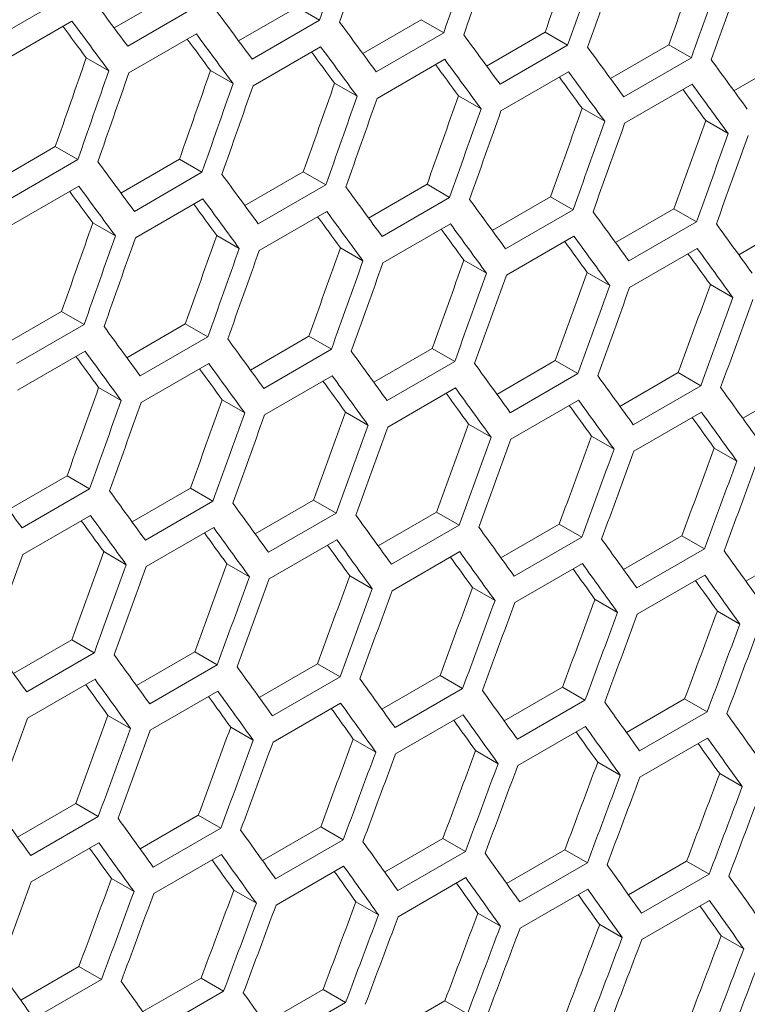
# Model space of a CAD drawing. Units: millimetres. Extents: x 11 to 403, y 11 to 287.
# Drawn here: x 350 to 352, y 77 to 80 of the extents above; entities that cross this region are included whole.
import ezdxf

# ---------------------------------------------------------------- set-up
doc = ezdxf.new("R2010")
doc.units = ezdxf.units.MM

msp = doc.modelspace()

# ---------------------------------------------------------------- linework, layer by layer
at = {"color": 7, "linetype": 'Continuous', "lineweight": 15}
for p, q in [((350.17744, 80.22481), (349.96531, 80.10235)), ((350.31381, 80.11916), (350.49746, 80.22518)), ((350.56827, 80.18431), (350.35613, 80.06185)), ((350.7041, 80.07905), (350.88768, 80.18503)), ((350.88768, 80.18503), (350.95848, 80.14416)), ((351.09378, 80.03929), (351.27729, 80.14523)), ((351.27729, 80.14523), (351.34807, 80.10437)), ((349.96905, 80.01853), (350.18118, 80.14099)), ((350.95848, 80.14416), (350.74634, 80.0217)), ((350.35968, 79.97815), (350.57181, 80.10061)), ((351.34807, 80.10437), (351.13594, 79.9819)), ((351.48285, 79.99988), (351.66629, 80.10578)), ((351.66629, 80.10578), (351.73706, 80.06492)), ((350.74969, 79.93811), (350.96182, 80.06057)), ((351.73706, 80.06492), (351.52493, 79.94246)), ((351.87131, 79.96083), (352.05468, 80.06669)), ((352.05468, 80.06669), (352.12544, 80.02583)), ((350.22588, 80.02551), (350.29668, 79.98464)), ((352.12544, 80.02583), (351.91331, 79.90337)), ((352.25916, 79.92213), (352.44245, 80.02794)), ((351.13909, 79.89843), (351.35123, 80.02089)), ((350.616, 79.98542), (350.68679, 79.94455)), ((351.52789, 79.8591), (351.74002, 79.98156)), ((351.00551, 79.94567), (351.07629, 79.90481)), ((351.91607, 79.82013), (352.1282, 79.94259)), ((351.39441, 79.90628), (351.46518, 79.86543)), ((351.78269, 79.86724), (351.85346, 79.82639)), ((352.17037, 79.82856), (352.24113, 79.78771)), ((349.94523, 79.64096), (350.12881, 79.74694)), ((350.12881, 79.74694), (350.19961, 79.70607)), ((350.19961, 79.70607), (349.98747, 79.58361)), ((350.33491, 79.6012), (350.51842, 79.70714)), ((350.51842, 79.70714), (350.5892, 79.66628)), ((350.5892, 79.66628), (350.37707, 79.54382)), ((350.72398, 79.5618), (350.90742, 79.66769)), ((350.90742, 79.66769), (350.97819, 79.62684)), ((349.99082, 79.50003), (350.20295, 79.62249)), ((350.97819, 79.62684), (350.76606, 79.50438)), ((351.11244, 79.52275), (351.2958, 79.6286)), ((351.2958, 79.6286), (351.36657, 79.58775)), ((351.50029, 79.48405), (351.68358, 79.58986)), ((351.68358, 79.58986), (351.75434, 79.54901)), ((350.38022, 79.46034), (350.59235, 79.58281)), ((351.36657, 79.58775), (351.15444, 79.46529)), ((350.76901, 79.42102), (350.98115, 79.54348)), ((351.75434, 79.54901), (351.54221, 79.42655)), ((351.88753, 79.4457), (352.07074, 79.55147)), ((352.07074, 79.55147), (352.1415, 79.51062)), ((350.24664, 79.50759), (350.31742, 79.46673)), ((351.1572, 79.38204), (351.36933, 79.5045)), ((352.1415, 79.51062), (351.92936, 79.38816)), ((352.27416, 79.40771), (352.4573, 79.51343)), ((350.63554, 79.4682), (350.70631, 79.42734)), ((351.54477, 79.34342), (351.7569, 79.46588)), ((351.02382, 79.42916), (351.09459, 79.38831)), ((351.93173, 79.30515), (352.14386, 79.42761)), ((351.4115, 79.39047), (351.48226, 79.34963)), ((351.79856, 79.35214), (351.86931, 79.3113)), ((352.18502, 79.31416), (352.25576, 79.27332)), ((349.96511, 79.12371), (350.14855, 79.22961)), ((350.14855, 79.22961), (350.21932, 79.18875)), ((350.21932, 79.18875), (350.00719, 79.06629)), ((350.35357, 79.08466), (350.53693, 79.19051)), ((350.53693, 79.19051), (350.6077, 79.14966)), ((350.6077, 79.14966), (350.39557, 79.0272)), ((350.74142, 79.04596), (350.92471, 79.15177)), ((350.92471, 79.15177), (350.99547, 79.11092)), ((350.01014, 78.98293), (350.22228, 79.10539)), ((350.99547, 79.11092), (350.78334, 78.98846)), ((351.12866, 79.00761), (351.31187, 79.11338)), ((351.31187, 79.11338), (351.38262, 79.07254)), ((350.39832, 78.94395), (350.61046, 79.06641)), ((351.38262, 79.07254), (351.17049, 78.95008)), ((351.51529, 78.96962), (351.69843, 79.07535)), ((351.69843, 79.07535), (351.76917, 79.03451)), ((351.76917, 79.03451), (351.55704, 78.91204)), ((351.90131, 78.93198), (352.08437, 79.03766)), ((352.08437, 79.03766), (352.15511, 78.99682)), ((350.78589, 78.90533), (350.99803, 79.02779)), ((350.26495, 78.99107), (350.33572, 78.95022)), ((351.17285, 78.86706), (351.38499, 78.98952)), ((352.15511, 78.99682), (351.94298, 78.87436)), ((352.28672, 78.89469), (352.4697, 79.00033)), ((350.65263, 78.95239), (350.72339, 78.91154)), ((351.5592, 78.82914), (351.77134, 78.9516)), ((351.03969, 78.91406), (351.11044, 78.87321)), ((351.94494, 78.79157), (352.15708, 78.91403)), ((351.42615, 78.87608), (351.49689, 78.83524)), ((351.81199, 78.83845), (351.88273, 78.79761)), ((352.19723, 78.80117), (352.26796, 78.76034)), ((349.98255, 78.60787), (350.16584, 78.71368)), ((350.16584, 78.71368), (350.2366, 78.67284)), ((350.2366, 78.67284), (350.02447, 78.55037)), ((350.36979, 78.56953), (350.553, 78.6753)), ((350.553, 78.6753), (350.62375, 78.63445)), ((350.62375, 78.63445), (350.41162, 78.51199)), ((350.75642, 78.53154), (350.93956, 78.63726)), ((350.93956, 78.63726), (351.0103, 78.59642)), ((350.02702, 78.46724), (350.23916, 78.5897)), ((351.0103, 78.59642), (350.79817, 78.47396)), ((351.14244, 78.4939), (351.3255, 78.59957)), ((351.3255, 78.59957), (351.39624, 78.55874)), ((350.41398, 78.42897), (350.62612, 78.55143)), ((351.39624, 78.55874), (351.18411, 78.43628)), ((351.52784, 78.45661), (351.71083, 78.56224)), ((351.71083, 78.56224), (351.78156, 78.52141)), ((350.80033, 78.39105), (351.01247, 78.51351)), ((351.78156, 78.52141), (351.56943, 78.39895)), ((351.91264, 78.41967), (352.09555, 78.52526)), ((352.09555, 78.52526), (352.16628, 78.48443)), ((352.16628, 78.48443), (351.95415, 78.36197)), ((352.29683, 78.38309), (352.47966, 78.48864)), ((350.28082, 78.47597), (350.35157, 78.43513)), ((351.18607, 78.35349), (351.39821, 78.47595)), ((350.66728, 78.43799), (350.73802, 78.39715)), ((351.5712, 78.31627), (351.78334, 78.43873)), ((351.05312, 78.40036), (351.12386, 78.35953)), ((351.95572, 78.27941), (352.16786, 78.40187)), ((351.43835, 78.36309), (351.50909, 78.32226)), ((351.82298, 78.32617), (351.89371, 78.28534)), ((352.20699, 78.2896), (352.27772, 78.24877)), ((349.99755, 78.09345), (350.18069, 78.19917)), ((350.18069, 78.19917), (350.25143, 78.15833)), ((350.25143, 78.15833), (350.0393, 78.03587)), ((350.38357, 78.05581), (350.56663, 78.16149)), ((350.56663, 78.16149), (350.63737, 78.12065)), ((350.63737, 78.12065), (350.42524, 77.99819)), ((350.76897, 78.01852), (350.95196, 78.12416)), ((350.95196, 78.12416), (351.02269, 78.08332)), ((350.04146, 77.95297), (350.2536, 78.07543)), ((351.02269, 78.08332), (350.81056, 77.96086)), ((351.15377, 77.98159), (351.33668, 78.08718)), ((351.33668, 78.08718), (351.40741, 78.04635)), ((351.40741, 78.04635), (351.19528, 77.92389)), ((351.53796, 77.94501), (351.72079, 78.05055)), ((351.72079, 78.05055), (351.79152, 78.00972)), ((350.4272, 77.9154), (350.63934, 78.03786)), ((351.92154, 77.90878), (352.1043, 78.01428)), ((352.1043, 78.01428), (352.17502, 77.97345)), ((350.81233, 77.87819), (351.02447, 78.00065)), ((351.79152, 78.00972), (351.57939, 77.88726)), ((350.29425, 77.96228), (350.36499, 77.92144)), ((351.19685, 77.84132), (351.40899, 77.96378)), ((352.17502, 77.97345), (351.96288, 77.85099)), ((350.67948, 77.925), (350.75022, 77.88417)), ((351.58076, 77.80481), (351.7929, 77.92727)), ((351.96407, 77.76865), (352.1762, 77.89111)), ((351.06411, 77.88808), (351.13484, 77.84725)), ((351.44812, 77.85151), (351.51885, 77.81068)), ((351.83153, 77.81529), (351.90225, 77.77446)), ((352.21432, 77.77942), (352.28504, 77.7386)), ((350.0101, 77.58043), (350.19309, 77.68607)), ((350.19309, 77.68607), (350.26382, 77.64524)), ((350.26382, 77.64524), (350.05169, 77.52278)), ((350.3949, 77.5435), (350.57781, 77.64909)), ((350.57781, 77.64909), (350.64854, 77.60826)), ((350.77909, 77.50692), (350.96192, 77.61246)), ((350.96192, 77.61246), (351.03265, 77.57164)), ((350.64854, 77.60826), (350.43641, 77.4858)), ((350.05346, 77.4401), (350.26559, 77.56256)), ((351.03265, 77.57164), (350.82052, 77.44917)), ((351.16267, 77.47069), (351.34543, 77.57619)), ((351.34543, 77.57619), (351.41615, 77.53536)), ((350.43798, 77.40324), (350.65011, 77.5257)), ((351.41615, 77.53536), (351.20401, 77.4129)), ((351.54564, 77.43481), (351.72832, 77.54027)), ((351.72832, 77.54027), (351.79904, 77.49944)), ((350.82189, 77.36672), (351.03403, 77.48919)), ((351.79904, 77.49944), (351.5869, 77.37698)), ((351.92801, 77.39929), (352.1106, 77.5047)), ((352.1106, 77.5047), (352.18132, 77.46387)), ((352.18132, 77.46387), (351.96918, 77.34141)), ((350.30524, 77.44999), (350.37597, 77.40916)), ((351.2052, 77.33057), (351.41733, 77.45303)), ((350.68925, 77.41342), (350.75998, 77.37259)), ((351.58789, 77.29476), (351.80002, 77.41722)), ((351.07266, 77.3772), (351.14338, 77.33638)), ((351.96997, 77.2593), (352.1821, 77.38176)), ((351.45545, 77.34134), (351.52617, 77.30051)), ((351.83763, 77.30582), (351.90835, 77.265)), ((352.21921, 77.27066), (352.28992, 77.22984)), ((350.02022, 77.06883), (350.20305, 77.17438)), ((350.20305, 77.17438), (350.27378, 77.13355)), ((350.27378, 77.13355), (350.06165, 77.01109)), ((350.4038, 77.0326), (350.58656, 77.1381)), ((350.58656, 77.1381), (350.65728, 77.09728)), ((350.65728, 77.09728), (350.44514, 76.97482)), ((350.78677, 76.99673), (350.96945, 77.10218)), ((350.96945, 77.10218), (351.04016, 77.06136)), ((351.04016, 77.06136), (350.82803, 76.93889)), ((351.16914, 76.9612), (351.35173, 77.06661)), ((351.35173, 77.06661), (351.42244, 77.02579))]:
    msp.add_line(p, q, dxfattribs=at)
for centre, major_axis, ratio, start_param, end_param in [((270.08612, 119.98018), (27.44339, 124.29197), 0.6978876, 4.5429616, 4.5452961), ((270.16777, 120.02731), (27.44339, 124.29197), 0.6978876, 4.5425124, 4.5448468), ((270.59203, 120.27223), (27.44339, 124.29197), 0.6978876, 4.5401783, 4.5425124), ((270.67368, 120.31937), (27.44339, 124.29197), 0.6978876, 4.5397291, 4.5420632), ((271.09795, 120.56429), (27.41876, 124.18042), 0.6978876, 4.5374332, 4.5397691), ((271.09795, 120.56429), (27.44339, 124.29197), 0.6978876, 4.5373953, 4.5397291), ((271.1796, 120.61143), (27.44339, 124.29197), 0.6978876, 4.5369461, 4.5392799), ((271.60386, 120.85635), (27.41876, 124.18042), 0.6978876, 4.534648, 4.5369837), ((271.60386, 120.85635), (27.44339, 124.29197), 0.6978876, 4.5346126, 4.5369461), ((271.68551, 120.90349), (27.44339, 124.29197), 0.6978876, 4.5341635, 4.536497), ((273.96416, 122.21892), (89.42524, -76.65803), 0.2184431, 0.7592504, 0.7615851), ((274.21712, 122.36495), (89.42524, -76.65803), 0.2184431, 0.7564666, 0.7588011), ((273.88251, 122.17179), (89.34498, -76.58923), 0.2184431, 0.7588461, 0.7603269), ((273.88251, 122.17179), (89.42524, -76.65803), 0.2184431, 0.7588011, 0.7611358), ((274.47007, 122.51098), (89.42524, -76.65803), 0.2184431, 0.7536833, 0.7560174), ((274.13547, 122.31782), (89.34498, -76.58923), 0.2184431, 0.7560599, 0.7575384), ((274.13547, 122.31782), (89.42524, -76.65803), 0.2184431, 0.7560174, 0.7583518), ((274.72303, 122.65701), (89.42524, -76.65803), 0.2184431, 0.7509002, 0.7532341), ((274.38842, 122.46385), (89.42524, -76.65803), 0.2184431, 0.7532341, 0.7555682), ((274.97599, 122.80304), (89.42524, -76.65803), 0.2184431, 0.7481176, 0.7504511), ((269.32725, 119.54209), (27.41876, 124.18042), 0.6978876, 4.5430046, 4.5453411), ((274.38842, 122.46385), (89.34498, -76.58923), 0.2184431, 0.7532741, 0.7547502), ((274.64138, 122.60987), (89.34498, -76.58923), 0.2184431, 0.7504886, 0.7519624), ((274.64138, 122.60987), (89.42524, -76.65803), 0.2184431, 0.7504511, 0.7527849), ((275.22894, 122.94907), (89.42524, -76.65803), 0.2184431, 0.7453352, 0.7476685), ((269.32725, 119.54209), (27.44339, 124.29197), 0.6978876, 4.5429616, 4.5452961), ((269.4089, 119.58923), (27.44339, 124.29197), 0.6978876, 4.5425124, 4.5448468), ((269.83316, 119.83415), (27.41876, 124.18042), 0.6978876, 4.5402187, 4.5425549), ((274.89434, 122.7559), (89.34498, -76.58923), 0.2184431, 0.7477035, 0.7491749), ((274.89434, 122.7559), (89.42524, -76.65803), 0.2184431, 0.7476685, 0.750002), ((269.83316, 119.83415), (27.44339, 124.29197), 0.6978876, 4.5401783, 4.5425124), ((269.91481, 119.88128), (27.44339, 124.29197), 0.6978876, 4.5397291, 4.5420632), ((270.33907, 120.12621), (27.41876, 124.18042), 0.6978876, 4.5374332, 4.5397691), ((275.14729, 122.90193), (89.42524, -76.65803), 0.2184431, 0.7448862, 0.7472194), ((270.33907, 120.12621), (27.44339, 124.29197), 0.6978876, 4.5373953, 4.5397291), ((270.42072, 120.17334), (27.44339, 124.29197), 0.6978876, 4.5369461, 4.5392799), ((270.84499, 120.41826), (27.41876, 124.18042), 0.6978876, 4.534648, 4.5369837), ((275.14729, 122.90193), (89.34498, -76.58923), 0.2184431, 0.7449187, 0.7463876), ((271.3509, 120.71032), (27.41876, 124.18042), 0.6978876, 4.5318631, 4.5341985), ((270.84499, 120.41826), (27.44339, 124.29197), 0.6978876, 4.5346126, 4.5369461), ((270.92664, 120.4654), (27.44339, 124.29197), 0.6978876, 4.5341635, 4.536497), ((271.3509, 120.71032), (27.44339, 124.29197), 0.6978876, 4.5318302, 4.5341635), ((271.43255, 120.75746), (27.44339, 124.29197), 0.6978876, 4.5313812, 4.5337144), ((271.85682, 121.00238), (27.41876, 124.18042), 0.6978876, 4.5290785, 4.5314137), ((271.85682, 121.00238), (27.44339, 124.29197), 0.6978876, 4.5290481, 4.5313812), ((271.93847, 121.04951), (27.44339, 124.29197), 0.6978876, 4.5285991, 4.5309322), ((273.7112, 122.07289), (89.42524, -76.65803), 0.2184431, 0.7536833, 0.7560174), ((273.96416, 122.21892), (89.42524, -76.65803), 0.2184431, 0.7509002, 0.7532341), ((273.62955, 122.02576), (89.42524, -76.65803), 0.2184431, 0.7532341, 0.7555682), ((274.21712, 122.36495), (89.42524, -76.65803), 0.2184431, 0.7481176, 0.7504511), ((273.62955, 122.02576), (89.34498, -76.58923), 0.2184431, 0.7532741, 0.7547502), ((273.88251, 122.17179), (89.34498, -76.58923), 0.2184431, 0.7504886, 0.7519624), ((273.88251, 122.17179), (89.42524, -76.65803), 0.2184431, 0.7504511, 0.7527849), ((274.47007, 122.51098), (89.42524, -76.65803), 0.2184431, 0.7453352, 0.7476685), ((274.13547, 122.31782), (89.42524, -76.65803), 0.2184431, 0.7476685, 0.750002), ((274.72303, 122.65701), (89.42524, -76.65803), 0.2184431, 0.7425531, 0.7448862), ((269.5802, 119.68812), (27.41876, 124.18042), 0.6978876, 4.5374332, 4.5397691), ((274.13547, 122.31782), (89.34498, -76.58923), 0.2184431, 0.7477035, 0.7491749), ((274.38842, 122.46385), (89.42524, -76.65803), 0.2184431, 0.7448862, 0.7472194), ((274.97599, 122.80304), (89.42524, -76.65803), 0.2184431, 0.7397712, 0.7421041), ((269.5802, 119.68812), (27.44339, 124.29197), 0.6978876, 4.5373953, 4.5397291), ((270.08612, 119.98018), (27.41876, 124.18042), 0.6978876, 4.534648, 4.5369837), ((274.38842, 122.46385), (89.34498, -76.58923), 0.2184431, 0.7449187, 0.7463876), ((274.64138, 122.60987), (89.42524, -76.65803), 0.2184431, 0.7421041, 0.7444371), ((269.66185, 119.73525), (27.44339, 124.29197), 0.6978876, 4.5369461, 4.5392799), ((274.64138, 122.60987), (89.34498, -76.58923), 0.2184431, 0.7421341, 0.7436007), ((270.08612, 119.98018), (27.44339, 124.29197), 0.6978876, 4.5346126, 4.5369461), ((270.16777, 120.02731), (27.44339, 124.29197), 0.6978876, 4.5341635, 4.536497), ((270.59203, 120.27223), (27.41876, 124.18042), 0.6978876, 4.5318631, 4.5341985), ((274.89434, 122.7559), (89.34498, -76.58923), 0.2184431, 0.7393498, 0.740814), ((274.89434, 122.7559), (89.42524, -76.65803), 0.2184431, 0.7393223, 0.7416551), ((270.59203, 120.27223), (27.44339, 124.29197), 0.6978876, 4.5318302, 4.5341635), ((270.67368, 120.31937), (27.44339, 124.29197), 0.6978876, 4.5313812, 4.5337144), ((271.09795, 120.56429), (27.41876, 124.18042), 0.6978876, 4.5290785, 4.5314137), ((271.09795, 120.56429), (27.44339, 124.29197), 0.6978876, 4.5290481, 4.5313812), ((271.1796, 120.61143), (27.44339, 124.29197), 0.6978876, 4.5285991, 4.5309322), ((271.60386, 120.85635), (27.41876, 124.18042), 0.6978876, 4.5262942, 4.5286291), ((271.60386, 120.85635), (27.44339, 124.29197), 0.6978876, 4.5262663, 4.5285991), ((272.10977, 121.14841), (27.41876, 124.18042), 0.6978876, 4.5235101, 4.5258448), ((271.68551, 120.90349), (27.44339, 124.29197), 0.6978876, 4.5258173, 4.5281501), ((272.10977, 121.14841), (27.44339, 124.29197), 0.6978876, 4.5234847, 4.5258173), ((272.19142, 121.19554), (27.44339, 124.29197), 0.6978876, 4.5230358, 4.5253684), ((273.45825, 121.92686), (89.42524, -76.65803), 0.2184431, 0.7481176, 0.7504511), ((273.7112, 122.07289), (89.42524, -76.65803), 0.2184431, 0.7453352, 0.7476685), ((273.3766, 121.87973), (89.42524, -76.65803), 0.2184431, 0.7476685, 0.750002), ((273.96416, 122.21892), (89.42524, -76.65803), 0.2184431, 0.7425531, 0.7448862), ((273.3766, 121.87973), (89.34498, -76.58923), 0.2184431, 0.7477035, 0.7491749), ((273.62955, 122.02576), (89.42524, -76.65803), 0.2184431, 0.7448862, 0.7472194), ((274.21712, 122.36495), (89.42524, -76.65803), 0.2184431, 0.7397712, 0.7421041), ((273.62955, 122.02576), (89.34498, -76.58923), 0.2184431, 0.7449187, 0.7463876), ((273.88251, 122.17179), (89.34498, -76.58923), 0.2184431, 0.7421341, 0.7436007), ((273.88251, 122.17179), (89.42524, -76.65803), 0.2184431, 0.7421041, 0.7444371), ((274.47007, 122.51098), (89.42524, -76.65803), 0.2184431, 0.7369897, 0.7393223), ((269.83316, 119.83415), (27.41876, 124.18042), 0.6978876, 4.5318631, 4.5341985), ((274.13547, 122.31782), (89.34498, -76.58923), 0.2184431, 0.7393498, 0.740814), ((274.13547, 122.31782), (89.42524, -76.65803), 0.2184431, 0.7393223, 0.7416551), ((274.72303, 122.65701), (89.42524, -76.65803), 0.2184431, 0.7342083, 0.7365407), ((269.83316, 119.83415), (27.44339, 124.29197), 0.6978876, 4.5318302, 4.5341635), ((269.91481, 119.88128), (27.44339, 124.29197), 0.6978876, 4.5313812, 4.5337144), ((270.33907, 120.12621), (27.41876, 124.18042), 0.6978876, 4.5290785, 4.5314137), ((274.38842, 122.46385), (89.42524, -76.65803), 0.2184431, 0.7365407, 0.7388734), ((270.33907, 120.12621), (27.44339, 124.29197), 0.6978876, 4.5290481, 4.5313812), ((270.84499, 120.41826), (27.41876, 124.18042), 0.6978876, 4.5262942, 4.5286291), ((274.38842, 122.46385), (89.34498, -76.58923), 0.2184431, 0.7365658, 0.7380275), ((274.64138, 122.60987), (89.42524, -76.65803), 0.2184431, 0.7337594, 0.7360919), ((270.42072, 120.17334), (27.44339, 124.29197), 0.6978876, 4.5285991, 4.5309322), ((274.64138, 122.60987), (89.34498, -76.58923), 0.2184431, 0.7337819, 0.7352413), ((270.84499, 120.41826), (27.44339, 124.29197), 0.6978876, 4.5262663, 4.5285991), ((270.92664, 120.4654), (27.44339, 124.29197), 0.6978876, 4.5258173, 4.5281501), ((271.3509, 120.71032), (27.41876, 124.18042), 0.6978876, 4.5235101, 4.5258448), ((271.3509, 120.71032), (27.44339, 124.29197), 0.6978876, 4.5234847, 4.5258173), ((271.43255, 120.75746), (27.44339, 124.29197), 0.6978876, 4.5230358, 4.5253684), ((271.85682, 121.00238), (27.41876, 124.18042), 0.6978876, 4.5207262, 4.5230608), ((271.85682, 121.00238), (27.44339, 124.29197), 0.6978876, 4.5207033, 4.5230358), ((271.93847, 121.04951), (27.44339, 124.29197), 0.6978876, 4.5202544, 4.5225869), ((272.36273, 121.29444), (27.41876, 124.18042), 0.6978876, 4.5179425, 4.5202769), ((272.36273, 121.29444), (27.44339, 124.29197), 0.6978876, 4.5179221, 4.5202544), ((272.44438, 121.34157), (27.44339, 124.29197), 0.6978876, 4.5174733, 4.5198056), ((272.95233, 121.63481), (89.42524, -76.65803), 0.2184431, 0.7453352, 0.7476685), ((273.20529, 121.78084), (89.42524, -76.65803), 0.2184431, 0.7425531, 0.7448862), ((273.45825, 121.92686), (89.42524, -76.65803), 0.2184431, 0.7397712, 0.7421041), ((273.12364, 121.7337), (89.34498, -76.58923), 0.2184431, 0.7421341, 0.7436007), ((273.12364, 121.7337), (89.42524, -76.65803), 0.2184431, 0.7421041, 0.7444371), ((273.7112, 122.07289), (89.42524, -76.65803), 0.2184431, 0.7369897, 0.7393223), ((273.3766, 121.87973), (89.42524, -76.65803), 0.2184431, 0.7393223, 0.7416551), ((273.96416, 122.21892), (89.42524, -76.65803), 0.2184431, 0.7342083, 0.7365407), ((273.3766, 121.87973), (89.34498, -76.58923), 0.2184431, 0.7393498, 0.740814), ((273.62955, 122.02576), (89.42524, -76.65803), 0.2184431, 0.7365407, 0.7388734), ((274.21712, 122.36495), (89.42524, -76.65803), 0.2184431, 0.7314271, 0.7337594), ((273.62955, 122.02576), (89.34498, -76.58923), 0.2184431, 0.7365658, 0.7380275), ((274.47007, 122.51098), (89.42524, -76.65803), 0.2184431, 0.7286461, 0.7309783), ((269.66185, 119.73525), (27.44339, 124.29197), 0.6978876, 4.5285991, 4.5309322), ((270.08612, 119.98018), (27.41876, 124.18042), 0.6978876, 4.5262942, 4.5286291), ((273.88251, 122.17179), (89.34498, -76.58923), 0.2184431, 0.7337819, 0.7352413), ((273.88251, 122.17179), (89.42524, -76.65803), 0.2184431, 0.7337594, 0.7360919), ((270.08612, 119.98018), (27.44339, 124.29197), 0.6978876, 4.5262663, 4.5285991), ((270.16777, 120.02731), (27.44339, 124.29197), 0.6978876, 4.5258173, 4.5281501), ((270.59203, 120.27223), (27.41876, 124.18042), 0.6978876, 4.5235101, 4.5258448), ((274.13547, 122.31782), (89.34498, -76.58923), 0.2184431, 0.7309983, 0.7324552), ((274.13547, 122.31782), (89.42524, -76.65803), 0.2184431, 0.7309783, 0.7333105), ((270.59203, 120.27223), (27.44339, 124.29197), 0.6978876, 4.5234847, 4.5258173), ((270.67368, 120.31937), (27.44339, 124.29197), 0.6978876, 4.5230358, 4.5253684), ((271.09795, 120.56429), (27.41876, 124.18042), 0.6978876, 4.5207262, 4.5230608), ((274.38842, 122.46385), (89.34498, -76.58923), 0.2184431, 0.7282148, 0.7296693), ((274.38842, 122.46385), (89.42524, -76.65803), 0.2184431, 0.7281973, 0.7305294), ((271.09795, 120.56429), (27.44339, 124.29197), 0.6978876, 4.5207033, 4.5230358), ((271.1796, 120.61143), (27.44339, 124.29197), 0.6978876, 4.5202544, 4.5225869), ((271.60386, 120.85635), (27.41876, 124.18042), 0.6978876, 4.5179425, 4.5202769), ((272.10977, 121.14841), (27.41876, 124.18042), 0.6978876, 4.515159, 4.5174933), ((271.60386, 120.85635), (27.44339, 124.29197), 0.6978876, 4.5179221, 4.5202544), ((271.68551, 120.90349), (27.44339, 124.29197), 0.6978876, 4.5174733, 4.5198056), ((272.10977, 121.14841), (27.44339, 124.29197), 0.6978876, 4.5151411, 4.5174733), ((272.19142, 121.19554), (27.44339, 124.29197), 0.6978876, 4.5146923, 4.5170244), ((272.61569, 121.44047), (27.41876, 124.18042), 0.6978876, 4.5123757, 4.5147098), ((272.61569, 121.44047), (27.44339, 124.29197), 0.6978876, 4.5123603, 4.5146923), ((272.69734, 121.4876), (27.44339, 124.29197), 0.6978876, 4.5119115, 4.5142435), ((272.69938, 121.48878), (89.42524, -76.65803), 0.2184431, 0.7397712, 0.7421041), ((272.95233, 121.63481), (89.42524, -76.65803), 0.2184431, 0.7369897, 0.7393223), ((273.20529, 121.78084), (89.42524, -76.65803), 0.2184431, 0.7342083, 0.7365407), ((272.87068, 121.58767), (89.42524, -76.65803), 0.2184431, 0.7365407, 0.7388734), ((273.45825, 121.92686), (89.42524, -76.65803), 0.2184431, 0.7314271, 0.7337594), ((272.87068, 121.58767), (89.34498, -76.58923), 0.2184431, 0.7365658, 0.7380275), ((273.12364, 121.7337), (89.34498, -76.58923), 0.2184431, 0.7337819, 0.7352413), ((273.12364, 121.7337), (89.42524, -76.65803), 0.2184431, 0.7337594, 0.7360919), ((273.7112, 122.07289), (89.42524, -76.65803), 0.2184431, 0.7286461, 0.7309783), ((273.3766, 121.87973), (89.34498, -76.58923), 0.2184431, 0.7309983, 0.7324552), ((273.3766, 121.87973), (89.42524, -76.65803), 0.2184431, 0.7309783, 0.7333105), ((273.96416, 122.21892), (89.42524, -76.65803), 0.2184431, 0.7258652, 0.7281973), ((269.91481, 119.88128), (27.44339, 124.29197), 0.6978876, 4.5230358, 4.5253684), ((270.33907, 120.12621), (27.41876, 124.18042), 0.6978876, 4.5207262, 4.5230608), ((273.62955, 122.02576), (89.42524, -76.65803), 0.2184431, 0.7281973, 0.7305294), ((274.21712, 122.36495), (89.42524, -76.65803), 0.2184431, 0.7230845, 0.7254165), ((270.33907, 120.12621), (27.44339, 124.29197), 0.6978876, 4.5207033, 4.5230358), ((270.84499, 120.41826), (27.41876, 124.18042), 0.6978876, 4.5179425, 4.5202769), ((273.62955, 122.02576), (89.34498, -76.58923), 0.2184431, 0.7282148, 0.7296693), ((273.88251, 122.17179), (89.42524, -76.65803), 0.2184431, 0.7254165, 0.7277485), ((270.42072, 120.17334), (27.44339, 124.29197), 0.6978876, 4.5202544, 4.5225869), ((273.88251, 122.17179), (89.34498, -76.58923), 0.2184431, 0.7254315, 0.7268836), ((274.13547, 122.31782), (89.42524, -76.65803), 0.2184431, 0.7226358, 0.7249677), ((270.84499, 120.41826), (27.44339, 124.29197), 0.6978876, 4.5179221, 4.5202544), ((270.92664, 120.4654), (27.44339, 124.29197), 0.6978876, 4.5174733, 4.5198056), ((271.3509, 120.71032), (27.41876, 124.18042), 0.6978876, 4.515159, 4.5174933), ((274.13547, 122.31782), (89.34498, -76.58923), 0.2184431, 0.7226483, 0.7240979), ((271.3509, 120.71032), (27.44339, 124.29197), 0.6978876, 4.5151411, 4.5174733), ((271.43255, 120.75746), (27.44339, 124.29197), 0.6978876, 4.5146923, 4.5170244), ((271.85682, 121.00238), (27.41876, 124.18042), 0.6978876, 4.5123757, 4.5147098), ((271.85682, 121.00238), (27.44339, 124.29197), 0.6978876, 4.5123603, 4.5146923), ((271.93847, 121.04951), (27.44339, 124.29197), 0.6978876, 4.5119115, 4.5142435), ((272.36273, 121.29444), (27.41876, 124.18042), 0.6978876, 4.5095925, 4.5119265), ((272.36273, 121.29444), (27.44339, 124.29197), 0.6978876, 4.5095795, 4.5119115), ((272.44438, 121.34157), (27.44339, 124.29197), 0.6978876, 4.5091308, 4.5114627), ((272.86864, 121.58649), (27.41876, 124.18042), 0.6978876, 4.5068094, 4.5091433), ((272.86864, 121.58649), (27.44339, 124.29197), 0.6978876, 4.5067989, 4.5091308), ((272.95029, 121.63363), (27.44339, 124.29197), 0.6978876, 4.5063502, 4.508682), ((272.44642, 121.34275), (89.42524, -76.65803), 0.2184431, 0.7342083, 0.7365407), ((272.69938, 121.48878), (89.42524, -76.65803), 0.2184431, 0.7314271, 0.7337594), ((272.95233, 121.63481), (89.42524, -76.65803), 0.2184431, 0.7286461, 0.7309783), ((272.61773, 121.44164), (89.42524, -76.65803), 0.2184431, 0.7309783, 0.7333105), ((273.20529, 121.78084), (89.42524, -76.65803), 0.2184431, 0.7258652, 0.7281973), ((272.61773, 121.44164), (89.34498, -76.58923), 0.2184431, 0.7309983, 0.7324552), ((272.87068, 121.58767), (89.42524, -76.65803), 0.2184431, 0.7281973, 0.7305294), ((273.45825, 121.92686), (89.42524, -76.65803), 0.2184431, 0.7230845, 0.7254165), ((272.87068, 121.58767), (89.34498, -76.58923), 0.2184431, 0.7282148, 0.7296693), ((273.12364, 121.7337), (89.42524, -76.65803), 0.2184431, 0.7254165, 0.7277485), ((273.7112, 122.07289), (89.42524, -76.65803), 0.2184431, 0.7203039, 0.7226358), ((273.12364, 121.7337), (89.34498, -76.58923), 0.2184431, 0.7254315, 0.7268836), ((273.96416, 122.21892), (89.42524, -76.65803), 0.2184431, 0.7175234, 0.7198552), ((270.16777, 120.02731), (27.44339, 124.29197), 0.6978876, 4.5174733, 4.5198056), ((270.59203, 120.27223), (27.41876, 124.18042), 0.6978876, 4.515159, 4.5174933), ((273.3766, 121.87973), (89.34498, -76.58923), 0.2184431, 0.7226483, 0.7240979), ((273.3766, 121.87973), (89.42524, -76.65803), 0.2184431, 0.7226358, 0.7249677), ((270.59203, 120.27223), (27.44339, 124.29197), 0.6978876, 4.5151411, 4.5174733), ((270.67368, 120.31937), (27.44339, 124.29197), 0.6978876, 4.5146923, 4.5170244), ((271.09795, 120.56429), (27.41876, 124.18042), 0.6978876, 4.5123757, 4.5147098), ((273.62955, 122.02576), (89.34498, -76.58923), 0.2184431, 0.7198652, 0.7213124), ((273.62955, 122.02576), (89.42524, -76.65803), 0.2184431, 0.7198552, 0.722187), ((271.09795, 120.56429), (27.44339, 124.29197), 0.6978876, 4.5123603, 4.5146923), ((271.1796, 120.61143), (27.44339, 124.29197), 0.6978876, 4.5119115, 4.5142435), ((271.60386, 120.85635), (27.41876, 124.18042), 0.6978876, 4.5095925, 4.5119265), ((273.88251, 122.17179), (89.34498, -76.58923), 0.2184431, 0.7170822, 0.7185269), ((273.88251, 122.17179), (89.42524, -76.65803), 0.2184431, 0.7170747, 0.7194064), ((271.60386, 120.85635), (27.44339, 124.29197), 0.6978876, 4.5095795, 4.5119115), ((272.10977, 121.14841), (27.41876, 124.18042), 0.6978876, 4.5068094, 4.5091433), ((271.68551, 120.90349), (27.44339, 124.29197), 0.6978876, 4.5091308, 4.5114627), ((272.61569, 121.44047), (27.41876, 124.18042), 0.6978876, 4.5040263, 4.5063602), ((272.10977, 121.14841), (27.44339, 124.29197), 0.6978876, 4.5067989, 4.5091308), ((272.19142, 121.19554), (27.44339, 124.29197), 0.6978876, 4.5063502, 4.508682), ((272.61569, 121.44047), (27.44339, 124.29197), 0.6978876, 4.5040184, 4.5063502), ((272.69734, 121.4876), (27.44339, 124.29197), 0.6978876, 4.5035697, 4.5059014), ((273.1216, 121.73252), (27.41876, 124.18042), 0.6978876, 4.5012434, 4.5035772), ((273.1216, 121.73252), (27.44339, 124.29197), 0.6978876, 4.501238, 4.5035697), ((273.20325, 121.77966), (27.44339, 124.29197), 0.6978876, 4.5007892, 4.5031209), ((272.19346, 121.19672), (89.42524, -76.65803), 0.2184431, 0.7286461, 0.7309783), ((272.44642, 121.34275), (89.42524, -76.65803), 0.2184431, 0.7258652, 0.7281973), ((272.69938, 121.48878), (89.42524, -76.65803), 0.2184431, 0.7230845, 0.7254165)]:
    msp.add_ellipse(centre, major_axis=major_axis, ratio=ratio, start_param=start_param, end_param=end_param, dxfattribs=at)

doc.saveas('drawing.dxf')
